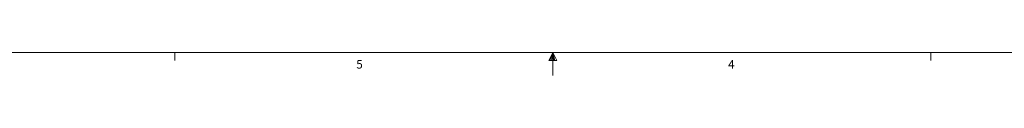
# Model space of a CAD drawing. Units: inches. Extents: x 1 to 160, y 1 to 103.
# Drawn here: x 53 to 104, y 1 to 2 of the extents above; entities that cross this region are included whole.
import ezdxf

# ---------------------------------------------------------------- set-up
doc = ezdxf.new("R2010")
doc.units = ezdxf.units.IN
doc.header["$LTSCALE"] = 4.75
doc.header["$MEASUREMENT"] = 0
doc.styles.add('SLDTEXTSTYLE0', font='TXT', dxfattribs={"width": 0.75})

msp = doc.modelspace()

# ---------------------------------------------------------------- linework, layer by layer
at = {"color": 7, "linetype": 'Continuous', "lineweight": 0}
for p, q in [((159.233679, 1.950353), (2.483679, 1.950353)), ((61.264929, 1.950353), (61.264929, 1.547557)), ((80.858679, 1.950353), (80.659297, 1.54366)), ((80.659297, 1.54366), (81.068232, 1.54366)), ((80.858679, 1.950353), (80.698084, 1.54366)), ((80.858679, 1.950353), (80.790621, 1.54366)), ((80.858679, 1.950353), (80.858679, 0.773799)), ((80.858679, 1.950353), (81.068232, 1.54366)), ((80.858679, 1.950353), (80.968292, 1.54366)), ((80.858679, 1.950353), (80.920173, 1.54366)), ((100.452429, 1.950353), (100.452429, 1.547557))]:
    msp.add_line(p, q, dxfattribs=at)

# ---------------------------------------------------------------- texts
at = {"color": 7, "linetype": 'Continuous', "lineweight": 0, "char_height": 0.445312, "attachment_point": 1, "style": 'SLDTEXTSTYLE0'}
for s, insert in [('5', (70.670266, 1.569034)), ('4', (89.948403, 1.568944))]:
    msp.add_mtext(s, dxfattribs=dict(at, insert=insert))

doc.saveas('drawing.dxf')
